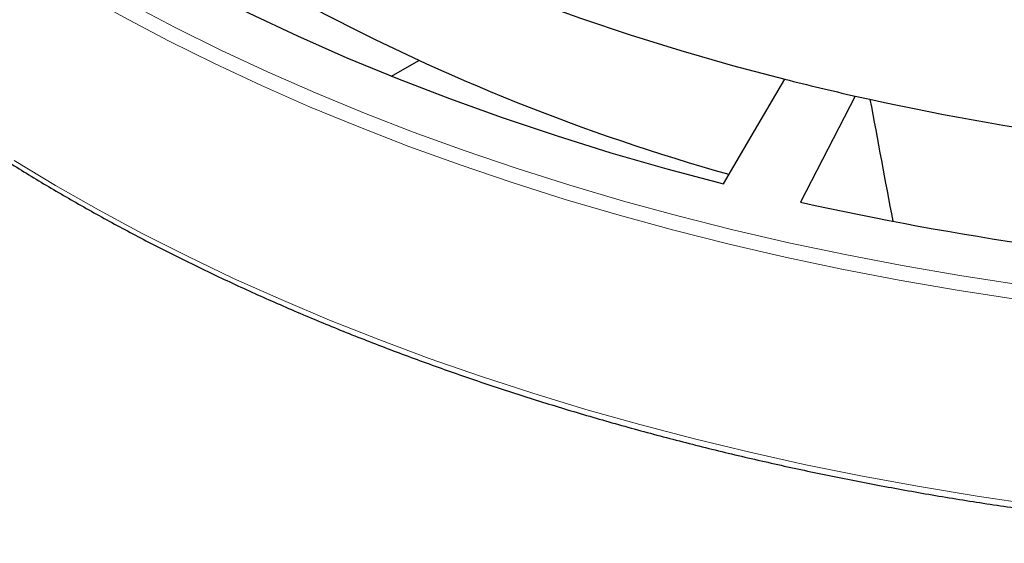
# Model space of a CAD drawing. Units: millimetres. Extents: x 0 to 553, y 0 to 297.
# Drawn here: x 247 to 287, y 137 to 158 of the extents above; entities that cross this region are included whole.
import ezdxf

# ---------------------------------------------------------------- set-up
doc = ezdxf.new("R2010")
doc.units = ezdxf.units.MM

msp = doc.modelspace()

# ---------------------------------------------------------------- linework, layer by layer
at = {"color": 7, "linetype": 'Continuous', "lineweight": 25}
for p, q in [((262.3293, 156.0425), (263.4241, 156.6746)), ((280.9222, 155.2474), (278.7359, 150.9897))]:
    msp.add_line(p, q, dxfattribs=at)
at = {"color": 7, "linetype": 'Continuous', "lineweight": 25, "flags": 128}
for points in [[(257.0976, 164.0237), (258.789, 163.117), (260.5296, 162.2419), (262.3176, 161.3993), (264.1512, 160.5899), (266.0285, 159.8147), (267.9477, 159.0744), (269.9067, 158.3698), (271.9037, 157.7016), (273.9365, 157.0704), (276.0031, 156.477), (278.1014, 155.9219)], [(252.9095, 160.498), (254.7404, 159.517), (256.6244, 158.5701), (258.5597, 157.6583), (260.5442, 156.7825), (262.576, 155.9436), (264.653, 155.1425), (266.7731, 154.3799), (268.9341, 153.6566), (271.134, 152.9733), (273.3703, 152.3309), (275.641, 151.7298)], [(275.641, 151.7298), (276.8831, 153.8462), (278.1014, 155.9219)]]:
    msp.add_lwpolyline(points, dxfattribs=at)
at = {"color": 8, "linetype": 'Continuous', "lineweight": 18, "flags": 128}
for points in [[(246.8364, 161.9367), (248.4643, 160.9086), (250.1447, 159.9091), (251.876, 158.9391), (253.6568, 157.9993), (255.4855, 157.0907), (257.3604, 156.2141), (259.2798, 155.3702), (261.2421, 154.5597), (263.2454, 153.7835), (265.288, 153.0422), (267.3681, 152.3365), (269.4838, 151.667), (271.6332, 151.0342), (273.8144, 150.4389), (276.0255, 149.8814), (278.2644, 149.3624), (280.5292, 148.8822), (282.8178, 148.4412), (285.1283, 148.04), (287.4585, 147.6788)], [(246.5368, 161.4184), (248.1728, 160.3853), (249.8615, 159.3808), (251.6014, 158.4059), (253.3911, 157.4615), (255.2288, 156.5484), (257.113, 155.6674), (259.0419, 154.8193), (261.0139, 154.0049), (263.0272, 153.2248), (265.08, 152.4798), (267.1704, 151.7706), (269.2966, 151.0978), (271.4566, 150.4619), (273.6487, 149.8636), (275.8707, 149.3033), (278.1207, 148.7817), (280.3968, 148.2991), (282.6968, 147.856), (285.0187, 147.4528), (287.3604, 147.0898)], [(247.1954, 152.6537), (248.8587, 151.6502), (250.5723, 150.6754), (252.3347, 149.7301), (254.1445, 148.815), (256, 147.9309), (257.8996, 147.0787), (259.8418, 146.2591), (261.8248, 145.4727), (263.847, 144.7203), (265.9065, 144.0025), (268.0017, 143.3199), (270.1306, 142.6731), (272.2916, 142.0626), (274.4826, 141.489), (276.7019, 140.9529), (278.9475, 140.4545), (281.2174, 139.9944), (283.5098, 139.573), (285.8226, 139.1906), (288.1539, 138.8476)]]:
    msp.add_lwpolyline(points, dxfattribs=at)
at = {"color": 7, "linetype": 'Continuous', "lineweight": 25}
for centre, radius, start, end in [((298.741, 233.4157), 84.4667, 242.05661, 254.281364), ((304.5198, 260.1678), 107.5414, 255.7793, 257.324557), ((306.657, 270.7036), 118.2896, 257.434382, 266.806164), ((306.5121, 275.5559), 127.6254, 257.429627, 266.082032)]:
    msp.add_arc(centre, radius, start, end, dxfattribs=at)
msp.add_ellipse((210.5066, 923.6738), major_axis=(-133.6699, 1010.9875), ratio=0.0454696, start_param=2.4283948, end_param=2.43588, dxfattribs=at)
msp.add_open_spline([(225.311, 183.5327), (225.3114, 183.5177), (225.3221, 183.0623), (225.4013, 182.1672), (225.5537, 180.8488), (225.7765, 179.5336), (226.06, 178.2225), (226.4068, 176.9164), (226.8157, 175.6163), (227.2868, 174.3232), (227.8196, 173.0381), (228.4138, 171.7621), (229.069, 170.4961), (229.7846, 169.241), (230.5602, 167.998), (231.3951, 166.7679), (232.2887, 165.5518), (233.2403, 164.3506), (234.2492, 163.1653), (235.3146, 161.9968), (236.4356, 160.8461), (237.6113, 159.714), (238.8409, 158.6014), (240.1233, 157.5093), (241.4575, 156.4384), (242.8425, 155.3896), (244.2771, 154.3636), (245.7603, 153.3614), (247.2909, 152.3836), (248.8677, 151.4309), (250.4895, 150.5042), (252.1549, 149.6041), (253.8627, 148.7312), (255.6116, 147.8864), (257.4003, 147.0701), (259.2272, 146.283), (261.0911, 145.5257), (262.9904, 144.7988), (264.9238, 144.1027), (266.8897, 143.4381), (268.8866, 142.8055), (270.913, 142.2052), (272.9673, 141.6379), (275.0479, 141.1038), (277.1533, 140.6034), (279.2817, 140.137), (281.4316, 139.7051), (283.6014, 139.3079), (285.7893, 138.9458), (287.9937, 138.619), (290.2128, 138.3277), (292.4451, 138.0722), (294.6887, 137.8527), (296.9419, 137.6694), (299.203, 137.5223), (301.4703, 137.4116), (303.742, 137.3374), (306.0163, 137.2997), (308.2916, 137.2986), (310.5661, 137.334), (312.838, 137.406), (315.1056, 137.5144), (317.3672, 137.6592), (319.6209, 137.8403), (321.8651, 138.0576), (324.0981, 138.3108), (326.3181, 138.5999), (328.5234, 138.9245), (330.7123, 139.2844), (332.8832, 139.6794), (335.0344, 140.1092), (337.1642, 140.5734), (339.271, 141.0717), (341.3532, 141.6037), (343.4091, 142.169), (345.4372, 142.7672), (347.436, 143.3979), (349.4038, 144.0605), (351.3392, 144.7545), (353.2407, 145.4796), (355.1069, 146.235), (356.9362, 147.0203), (358.7272, 147.8348), (360.4787, 148.6779), (362.1892, 149.549), (363.8574, 150.4475), (365.482, 151.3727), (367.0618, 152.3238), (368.5954, 153.3002), (370.0818, 154.3012), (371.5198, 155.3259), (372.9082, 156.3735), (374.2459, 157.4434), (375.5319, 158.5347), (376.7651, 159.6464), (377.9447, 160.7779), (379.0695, 161.9281), (380.1388, 163.0963), (381.1517, 164.2815), (382.1074, 165.4827), (383.0051, 166.699), (383.8441, 167.9294), (384.6237, 169.173), (385.3433, 170.4287), (386.0024, 171.6955), (386.6004, 172.9724), (387.1369, 174.2585), (387.6116, 175.5525), (388.024, 176.8536), (388.3738, 178.1606), (388.6614, 179.4726), (388.8838, 180.7885), (389.0348, 181.9734), (389.0839, 182.7201), (389.1041, 183.0264)], degree=3, knots=[0, 0, 0, 0, 0.0003053, 0.0092882, 0.0182717, 0.0272567, 0.0362438, 0.0452338, 0.0542272, 0.0632245, 0.0722258, 0.0812314, 0.0902413, 0.0992554, 0.1082735, 0.1172954, 0.1263209, 0.1353496, 0.144381, 0.153415, 0.1624511, 0.1714891, 0.1805285, 0.1895691, 0.1986107, 0.207653, 0.2166959, 0.225739, 0.2347824, 0.2438258, 0.2528691, 0.2619123, 0.2709552, 0.2799979, 0.2890402, 0.2980822, 0.3071238, 0.3161651, 0.3252059, 0.3342463, 0.3432864, 0.3523261, 0.3613654, 0.3704044, 0.379443, 0.3884813, 0.3975193, 0.4065571, 0.4155946, 0.4246318, 0.4336688, 0.4427057, 0.4517424, 0.4607789, 0.4698154, 0.4788517, 0.487888, 0.4969242, 0.5059604, 0.5149966, 0.5240329, 0.5330692, 0.5421056, 0.551142, 0.5601786, 0.5692153, 0.5782523, 0.5872894, 0.5963267, 0.6053643, 0.6144021, 0.6234402, 0.6324787, 0.6415175, 0.6505566, 0.6595961, 0.668636, 0.6776763, 0.686717, 0.6957582, 0.7047998, 0.7138418, 0.7228842, 0.7319271, 0.7409704, 0.750014, 0.759058, 0.7681022, 0.7771467, 0.7861912, 0.7952358, 0.8042803, 0.8133245, 0.8223682, 0.8314112, 0.8404533, 0.8494943, 0.8585338, 0.8675715, 0.8766071, 0.8856402, 0.8946706, 0.9036977, 0.9127213, 0.9217411, 0.9307568, 0.9397682, 0.9487752, 0.9577778, 0.9667762, 0.9757707, 0.9847616, 0.9937494, 1, 1, 1, 1], dxfattribs=at)

doc.saveas('drawing.dxf')
